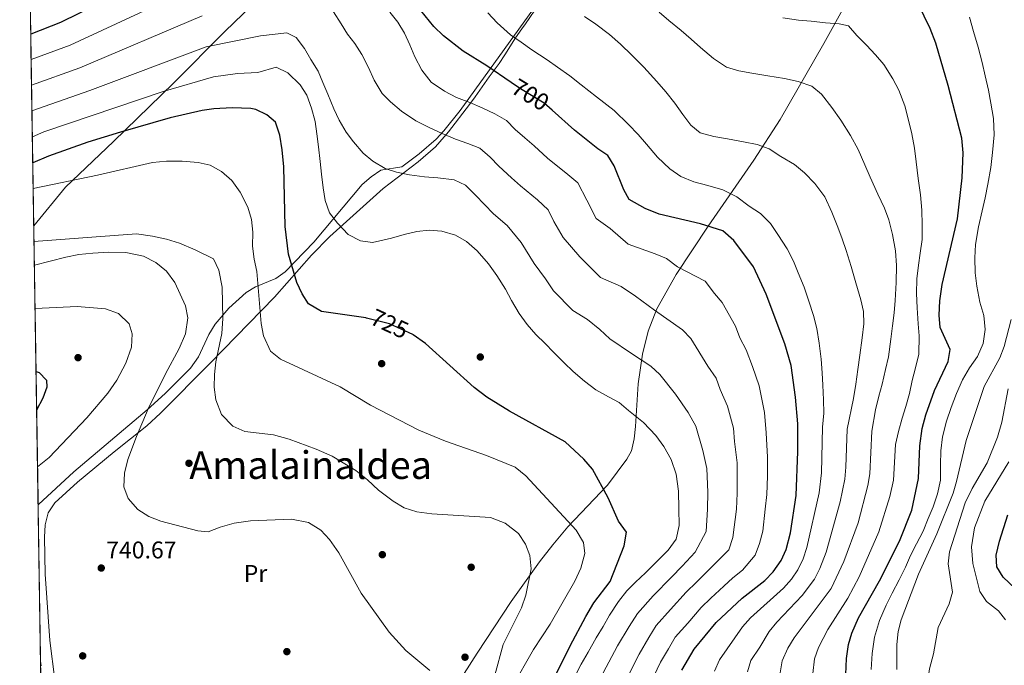
# Model space of a CAD drawing. Extents: x 607230 to 614109, y 747983 to 752720.
# Drawn here: x 607230 to 607639, y 752055 to 752323 of the extents above; entities that cross this region are included whole.
import ezdxf
from ezdxf.enums import TextEntityAlignment as Align

# ---------------------------------------------------------------- set-up
doc = ezdxf.new("R2010")
doc.units = 0
doc.header["$MEASUREMENT"] = 0
doc.linetypes.add('DGN Style 3', pattern=[109.27016799999998, 78.05011999999999, -31.220048])
doc.linetypes.add('DGN Style 5', pattern=[54.635084, 23.415036, -31.220048])
for name, color, linetype in [('Nivel 1', 7, 'Continuous'), ('Nivel 17', 7, 'Continuous'), ('Nivel 22', 7, 'Continuous'), ('Nivel 35', 7, 'Continuous'), ('Nivel 36', 7, 'Continuous'), ('Nivel 37', 7, 'Continuous'), ('Nivel 4', 7, 'Continuous'), ('Nivel 41', 7, 'Continuous'), ('Nivel 45', 7, 'Continuous'), ('Nivel 49', 7, 'Continuous'), ('Nivel 5', 7, 'Continuous'), ('Nivel 57', 7, 'Continuous'), ('Nivel 61', 7, 'Continuous'), ('Nivel 7', 7, 'Continuous')]:
    doc.layers.add(name, color=color, linetype=linetype)
doc.styles.add('Style-arial', font='arial.shx', dxfattribs={"bigfont": 'arialbig.shx'})
doc.styles.add('Style-ariali', font='ariali.shx', dxfattribs={"bigfont": 'arialibig.shx'})
doc.styles.add('Style-arialn', font='arialn.shx', dxfattribs={"bigfont": 'arialnbig.shx'})
doc.styles.add('Style-times', font='times.shx', dxfattribs={"bigfont": 'timesbig.shx'})

# ---------------------------------------------------------------- blocks, each defined once
blk = doc.blocks.new('5PATER')
at = {"layer": 'Nivel 7', "linetype": 'Continuous', "lineweight": 0}
h = blk.add_hatch(color=53, dxfattribs=at)
edge = h.paths.add_edge_path()
edge.add_ellipse((0, 0), major_axis=(-1.095731442945027, -1.110710700472634), ratio=0.9994222409660316, start_angle=0, end_angle=360)
blk = doc.blocks.new('5PERFI')
at = {"layer": 'Nivel 17', "linetype": 'Continuous', "lineweight": 0}
h = blk.add_hatch(color=7, dxfattribs=at)
edge = h.paths.add_edge_path()
edge.add_arc((0, 0), 1.55999999938624, 315.0000000018422, 675.0000000018422)

msp = doc.modelspace()

# ---------------------------------------------------------------- linework, layer by layer
at = {"layer": 'Nivel 1', "color": 7, "linetype": 'Continuous', "lineweight": 0, "flags": 128}
msp.add_lwpolyline([(607236.118, 752237.354), (607249.2280000001, 752253.2760000001), (607269.2380000001, 752272.2749999999), (607294.024, 752296.4029999999), (607315.5320000001, 752318.084), (607337.804, 752339.5190000001), (607360.9610000001, 752361.4709999999), (607383.4709999999, 752384.56), (607410.898, 752411.381), (607436.6910000001, 752436.408), (607461.476, 752460.662), (607485.6340000001, 752484.148), (607514.0660000001, 752512.1229999999), (607538.7180000001, 752537.0120000001), (607564.389, 752561.5290000001), (607589.422, 752586.4210000001), (607620.27, 752616.513)], dxfattribs=at)
at = {"layer": 'Nivel 22', "color": 30, "linetype": 'DGN Style 5', "lineweight": 30, "flags": 128}
for points, elevation in [([(607451.077, 752285.2), (607447.746, 752288.163), (607438, 752294.1200000001), (607434.057, 752296.7779999999)], 700), ([(607393.4880000001, 752192.0320000001), (607393.24, 752192.21), (607383.6399999999, 752196.6699999999), (607374.0430000001, 752199.0390000001)], 725)]:
    msp.add_lwpolyline(points, dxfattribs=dict(at, elevation=elevation))
at = {"layer": 'Nivel 35', "color": 92, "linetype": 'DGN Style 3', "lineweight": 0}
msp.add_polyline3d([(607445.635, 752329.3500000001, 689.97), (607439.9480000001, 752321.0590000001, 690.3240000000001), (607438.47, 752318.97, 690.739), (607435.9099999999, 752315.217, 692.634), (607431.4990000001, 752308.2250000001, 698.726), (607429.0789999999, 752304.632, 701.215), (607427.8999999999, 752303.01, 701.869), (607425.0009999999, 752299.034, 702.399), (607419.1410000001, 752290.8130000001, 702.1990000000001), (607416.81, 752287.6499999999, 702.799), (607408.0430000001, 752276.253, 707.92), (607402.69, 752270.06, 710.53), (607395.557, 752263.794, 712.594), (607380.97, 752252.76, 715.789), (607358.8260000001, 752232.8600000001, 719.261), (607351.2649999999, 752225.0689999999, 721.018), (607335.9199999999, 752207.6799999999, 726), (607309.4299999999, 752180.52, 730.94), (607288.649, 752159.632, 737.097), (607282.9480000001, 752154.3940000001, 737.788), (607269.51, 752143.56, 738.369), (607254.246, 752130.946, 740.073), (607244.8899999999, 752122.44, 740.84), (607242.115, 752118.2390000001, 740.686), (607240.824, 752113.256, 740.237), (607240.5090000001, 752108.111, 739.914), (607240.889, 752092.8500000001, 739.8290000000001), (607242.719, 752065.3589999999, 741.328), (607244.9199999999, 752049.0150000001, 742.794)], dxfattribs=at)
at = {"layer": 'Nivel 36', "color": 92, "linetype": 'Continuous', "lineweight": 0}
for points in [[(607573.48, 752330.5789999999, 678.842), (607563.646, 752312.8489999999, 682.6800000000001), (607545.659, 752281.4299999999, 688.529), (607534.6869999999, 752264.48, 692.0260000000001), (607515.76, 752237.1699999999, 698.849), (607502.5220000001, 752217.071, 705.067), (607494.46, 752202.8400000001, 709.25), (607490.8019999999, 752193.642, 711.467), (607488.5390000001, 752184.101, 713.553), (607486.6699999999, 752171.77, 716.289), (607485.6499999999, 752154.01, 721.489), (607485.041, 752149.003, 722.047), (607483.9199999999, 752144.021, 722.306), (607482.0800000001, 752140.47, 722.71), (607473.94, 752129.7, 724.76), (607457.6259999999, 752112.4380000001, 730.092), (607451.288, 752104.9369999999, 731.991), (607445.783, 752097.8840000001, 733.36), (607434.0109999999, 752081.4650000001, 735.294), (607419.949, 752060.071, 736.883), (607414.5349999999, 752051.6610000001, 738.306)], [(607237.9299999999, 752121.3929999999, 740.84), (607238.054, 752121.7110000001, 740.84), (607252.686, 752135.2209999999, 740.832), (607283.1610000001, 752161.0090000001, 738.687), (607290.5430000001, 752167.7239999999, 737.828), (607301.1399999999, 752178.25, 736.51), (607304.4580000001, 752183.01, 736.365), (607308.673, 752192.199, 736.61), (607311.31, 752196.5, 736.51), (607317.0149999999, 752203.115, 735.344), (607324.22, 752209.6200000001, 732.799), (607328.1270000001, 752211.963, 730.94), (607336.4680000001, 752215.4920000001, 726.3340000000001), (607340.3, 752218.1400000001, 724.76), (607352.25, 752230.56, 721.359), (607372.281, 752254.388, 715.726), (607375.9539999999, 752257.6340000001, 714.657), (607380.01, 752260.3999999999, 713.63), (607388.75, 752261.78, 713.63), (607395.95, 752267.1000000001, 711.46), (607402.973, 752273.253, 711.362), (607406.21, 752276.6699999999, 710.219), (607412.95, 752285.1400000001, 704.349), (607443.3189999999, 752327.301, 689.482)], [(607239.1370000001, 752054.842, 740.979), (607238.9410000001, 752056.7010000001, 740.895)]]:
    msp.add_polyline3d(points, dxfattribs=at)
at = {"layer": 'Nivel 4', "color": 30, "linetype": 'Continuous', "lineweight": 30, "flags": 128}
for points, elevation in [([(607611.5079999999, 752200.1710000001), (607611.852, 752206.2180000001), (607612.8360000001, 752212.9680000001), (607619.1499999999, 752240.2), (607621.1200000001, 752257.23), (607621.53, 752267.6300000001), (607620.9099999999, 752273.5900000001), (607615.3, 752295.52), (607610.1699999999, 752313.1100000001), (607607.8200000001, 752319.0800000001), (607602.8470000001, 752329.355), (607596.1200000001, 752339.0800000001), (607589.041, 752346.8119999999), (607580.398, 752350.6259999999), (607575.1370000001, 752354.2069999999), (607565.8899999999, 752364.0800000001), (607544.3800000001, 752382.06), (607535.8090000001, 752387.908), (607531.0719999999, 752390.5009999999), (607525.175, 752392.4299999999), (607519.206, 752393.2350000001), (607513.3160000001, 752393.4169999999)], 675), ([(607434.057, 752296.7779999999), (607423.9099999999, 752303.6200000001), (607414.1000000001, 752309.6599999999), (607406.0590000001, 752316.1440000001), (607401.9890000001, 752320.013), (607391.1599999999, 752333.3900000001), (607376.1699999999, 752355.47), (607369.494, 752363.3840000001), (607363.53, 752365.8), (607358.5490000001, 752366.3019999999), (607352.172, 752366.192), (607346.551, 752365.494), (607340.81, 752364.1499999999), (607319.8500000001, 752357.56), (607302.71, 752350.1799999999), (607277.8300000001, 752336.8200000001), (607247.25, 752321.6100000001), (607234.8770000001, 752316.771)], 700), ([(607374.0430000001, 752199.0390000001), (607373.7890000001, 752199.102), (607355.433, 752201.781), (607350.03, 752204.8900000001), (607347.348, 752209.1100000001), (607345.216, 752213.756), (607341.7, 752225.53), (607340.4070000001, 752237.0160000001), (607339.79, 752261.69), (607339.1399999999, 752268.8400000001), (607338.0900000001, 752274.94), (607336.3400000001, 752280.29), (607332.81, 752283.3700000001), (607328.227, 752285.503), (607326.1100000001, 752285.96), (607318.3200000001, 752286.25), (607310.8400000001, 752285.81), (607305.8929999999, 752285.0800000001), (607292.719, 752282.0800000001), (607272.1300000001, 752276.1599999999)], 725), ([(607495.4070000001, 752242.1140000001), (607489.628, 752244.531), (607483.05, 752248.24), (607480.79, 752252.1499999999), (607476.8, 752262.2), (607474.1100000001, 752266.4169999999), (607470.05, 752269.2), (607460.3400000001, 752276.96), (607451.077, 752285.2)], 700), ([(607272.1300000001, 752276.1599999999), (607258.483, 752271.967), (607242.2110000001, 752266.236), (607235.7110000001, 752263.399)], 725), ([(607504.8300000001, 752052.98), (607509.98, 752061.7760000001), (607519.03, 752072.79), (607529.8800000001, 752082.9099999999), (607539.19, 752090.19), (607542.74, 752093.8), (607546.0800000001, 752098.52), (607548.142, 752103.0900000001), (607549.885, 752109.939), (607552.21, 752125.49), (607552.99, 752143.72), (607552.9480000001, 752155.118), (607551.929, 752166.267), (607550.111, 752179.317), (607547.56, 752188.4099999999), (607539.8500000001, 752209.01), (607534.48, 752220.3400000001), (607526.3200000001, 752231.1599999999), (607521.8, 752235.24), (607512.605, 752238.1799999999), (607495.4070000001, 752242.1140000001)], 700), ([(607572.8090000001, 752051.23), (607573.04, 752057.79), (607573.8999999999, 752063.6000000001), (607575.257, 752068.413), (607578.0590000001, 752074.6570000001), (607586.7890000001, 752090.085), (607595.058, 752106.5349999999), (607600.2239999999, 752119.308), (607603.0020000001, 752132.483), (607603.54, 752145.99), (607604.54, 752153.27), (607606.01, 752158.95), (607609.577, 752168.9720000001), (607615.21, 752181.01), (607616.0619999999, 752185.942), (607611.9099999999, 752195.1799999999), (607611.5079999999, 752200.1710000001)], 675), ([(607445.034, 752035.76), (607458.4680000001, 752063.0860000001), (607465.03, 752075.2), (607468.3500000001, 752080.9199999999), (607475.1499999999, 752089.8), (607480.987, 752104.5430000001), (607481.9299999999, 752110.21), (607478.6200000001, 752114.8), (607474.3200000001, 752124.49), (607467.72, 752136.3500000001), (607464.22, 752140.54), (607456.413, 752147.7490000001), (607433.3400000001, 752160.47), (607424.04, 752166.29), (607418.78, 752170.28), (607398.5, 752188.4299999999), (607393.4880000001, 752192.0320000001)], 725), ([(607237.0619999999, 752176.932), (607238.3700000001, 752176.3999999999), (607241.3700000001, 752173.3200000001), (607241.5800000001, 752170.4199999999), (607239.8300000001, 752165.8400000001), (607237.3130000001, 752160.854)], 750), ([(607645.72, 752084.3999999999), (607638.0800000001, 752091.6000000001), (607635.503, 752095.8840000001), (607635.1300000001, 752100.6699999999), (607636.5, 752106.5700000001), (607640.01, 752117.3999999999)], 650)]:
    msp.add_lwpolyline(points, dxfattribs=dict(at, elevation=elevation))
at = {"layer": 'Nivel 49', "color": 7, "linetype": 'Continuous', "lineweight": 0, "extrusion": (-0.002703608930800976, 0.1730206368584858, 0.9849144885317879), "elevation": 129172.1245187434, "flags": 128}
msp.add_lwpolyline([(-618914.9732608742, -730904.2213153203), (-618914.9732608744, -731635.2298354316)], dxfattribs=at)
at = {"layer": 'Nivel 5', "color": 30, "linetype": 'Continuous', "lineweight": 0, "flags": 128}
for points, elevation in [([(607283.7550000001, 752327.2250000001), (607251.27, 752312.226), (607235.0419999999, 752306.2209999999)], 705), ([(607305.962, 752324.432), (607255.29, 752302.842), (607235.2080000001, 752295.6100000001)], 710), ([(607481.4299999999, 752048.4639999999), (607487.074, 752059.6939999999), (607491.112, 752066.5460000001), (607494.254, 752071.602), (607500.105, 752078.226), (607506.6640000001, 752085.334), (607510.912, 752089.494), (607518.138, 752096.649), (607524.27, 752102.9140000001), (607525.96, 752108.034), (607527.456, 752119.8389999999), (607527.8300000001, 752126.3500000001), (607527.764, 752138.9839999999), (607526.6980000001, 752147.7779999999), (607526.189, 752153.3530000001), (607523.76, 752162.538), (607520.78, 752169.3940000001), (607519.0260000001, 752174.077), (607515.5860000001, 752179.094), (607508.6240000001, 752190.524), (607505.1440000001, 752194.146), (607493.517, 752202.274), (607485.5700000001, 752208.1059999999), (607479.6799999999, 752212.092), (607471.1300000001, 752215.922), (607462.534, 752224.396), (607455.584, 752232.4539999999), (607451.8119999999, 752239.148), (607449.3940000001, 752243.9580000001), (607444.99, 752248.024), (607437.9639999999, 752253.8640000001), (607434.2280000001, 752257.1880000001), (607429.01, 752262.0800000001), (607425.3800000001, 752265.78), (607421.1300000001, 752269.44), (607416.1300000001, 752271.47), (607410.95, 752273.24), (607405.48, 752275.51), (607400.31, 752277.8700000001), (607394.6000000001, 752280.78), (607388.53, 752284.8), (607384.1000000001, 752288.69), (607380.52, 752292.2), (607377.31, 752297.74), (607374.94, 752303), (607372.0900000001, 752308.3400000001), (607369.28, 752312.8400000001), (607366.1499999999, 752316.75), (607363.6300000001, 752321.1100000001), (607360.4099999999, 752326.01)], 710), ([(607490.6000000001, 752044.966), (607495.952, 752056.337), (607499.2339999999, 752061.9199999999), (607502.1170000001, 752066.689), (607507.318, 752072.5590000001), (607512.8470000001, 752079.0619999999), (607516.7990000001, 752082.8470000001), (607522.1950000001, 752087.8800000001), (607525.9780000001, 752091.3189999999), (607530.007, 752094.47), (607535.175, 752100.717), (607537.051, 752105.5619999999), (607538.358, 752110.699), (607539.409, 752119.834), (607540.02, 752125.9199999999), (607540.3400000001, 752133.412), (607540.3770000001, 752141.352), (607539.8230000001, 752151.4480000001), (607539.0590000001, 752159.81), (607536.935, 752170.9269999999), (607534.1699999999, 752178.902), (607531.54, 752185.926), (607528.9439999999, 752190.7760000001), (607527.105, 752195.69), (607521.5519999999, 752205.432), (607518.3060000001, 752209.2390000001), (607514.4450000001, 752214.3600000001), (607503.061, 752220.227), (607498.4510000001, 752223.75), (607493.7050000001, 752225.693), (607482.645, 752229.638), (607475.1410000001, 752236.1400000001), (607469.317, 752240.3470000001), (607465.378, 752247.9720000001), (607461.7520000001, 752255.1869999999), (607457.52, 752258.612), (607449.152, 752265.412), (607443.548, 752270.3970000001), (607439.7069999999, 752273.814), (607435.71, 752277.28), (607432.0700000001, 752281.03), (607427.3500000001, 752283.8), (607422.03, 752286.19), (607416.96, 752288.3900000001), (607411.4099999999, 752290.56), (607406.3899999999, 752293.1400000001), (607400.9199999999, 752296.8700000001), (607397.06, 752301.8400000001), (607394.1499999999, 752307.3200000001), (607392, 752312.3500000001), (607389.8800000001, 752317.1799999999), (607387.01, 752321.77), (607383.79, 752325.95)], 705), ([(607563.6699999999, 752159.55), (607563.6200000001, 752165.1499999999), (607563.3200000001, 752171.1699999999), (607563.01, 752176.31), (607562.5700000001, 752182.04), (607561.81, 752188.5800000001), (607560.81, 752194.72), (607559.44, 752200.04), (607557.45, 752206.0700000001), (607555.49, 752211.8), (607553.0800000001, 752217.8500000001), (607551.0900000001, 752222.6000000001), (607548.48, 752227.79), (607544.6699999999, 752233.76), (607541.6200000001, 752238.26), (607537.3999999999, 752242.3600000001), (607532.79, 752245.46), (607527.6799999999, 752249.28), (607521.8600000001, 752252.27), (607515.54, 752253.99), (607509.78, 752255.5700000001), (607504.3700000001, 752257.75), (607499.8200000001, 752260.8800000001), (607494.76, 752265.71), (607490.1300000001, 752271.1300000001), (607486.7, 752275.1599999999), (607482.72, 752279.3200000001), (607476.8300000001, 752285.1799999999), (607469.44, 752290.77), (607463.03, 752295.7), (607458.4099999999, 752299.55), (607453.28, 752303.1499999999), (607449.02, 752306.1699999999), (607442.6200000001, 752310.24), (607438.1699999999, 752313.4199999999), (607433.74, 752316.49), (607428.29, 752321.4099999999), (607424.4199999999, 752325.6799999999)], 695), ([(607570.466, 752122.78), (607572.3459999999, 752132.21), (607572.8899999999, 752137.1840000001), (607573.4210000001, 752152.952), (607575.95, 752165.71), (607576.94, 752171.5700000001), (607577.8400000001, 752177.77), (607578.6399999999, 752183.6599999999), (607579.5700000001, 752190.78), (607580.23, 752196.6799999999), (607580.19, 752201.69), (607579.0900000001, 752206.5700000001), (607576.97, 752213.6599999999), (607574.98, 752220.3600000001), (607573.01, 752227.0700000001), (607571.27, 752231.9199999999), (607569.45, 752236.69), (607567.03, 752242.8999999999), (607564.0800000001, 752249.28), (607559.98, 752254.8800000001), (607555.6399999999, 752259.25), (607551.49, 752262.6699999999), (607545.8600000001, 752266.1000000001), (607541.06, 752269.25), (607536, 752271.03), (607530.3700000001, 752272.1499999999), (607523.74, 752273.3400000001), (607518.04, 752274.3999999999), (607512.3899999999, 752275.8200000001), (607508.55, 752278.97), (607505.31, 752283.4299999999), (607501.8800000001, 752288.1400000001), (607498.1799999999, 752292.8), (607494.47, 752297.1000000001), (607489.03, 752303.0800000001), (607484.0700000001, 752308.03), (607479.45, 752312.5700000001), (607474.8300000001, 752316.6699999999), (607469.1799999999, 752320.96), (607464.4199999999, 752324.1000000001)], 690), ([(607586.46, 752166.6799999999), (607587.8600000001, 752171.6599999999), (607589.27, 752177.6400000001), (607590.55, 752182.94), (607591.49, 752190.25), (607592.21, 752195.8400000001), (607592.8899999999, 752201.1799999999), (607593.3200000001, 752206.3600000001), (607593.6499999999, 752213.72), (607593.77, 752220.8400000001), (607593.45, 752226.98), (607592.19, 752233.69), (607590.6699999999, 752239.8), (607588.8, 752244.55), (607586.0900000001, 752250.3500000001), (607582.9299999999, 752257.47), (607580.77, 752262.56), (607577.95, 752268.94), (607574.81, 752274.74), (607570.8, 752281.1200000001), (607567.03, 752286.3500000001), (607562.71, 752291.8700000001), (607558.77, 752295.19), (607553.1300000001, 752297.21), (607547.3999999999, 752298.3999999999), (607540.53, 752299.48), (607533.81, 752300.5900000001), (607528.49, 752301.53), (607523.3300000001, 752303.03), (607517.98, 752306.6400000001), (607512.6000000001, 752311.29), (607508.6399999999, 752314.6799999999), (607504.6000000001, 752318.3400000001), (607499.49, 752322.48), (607495.49, 752325.8600000001)], 685), ([(607593.426, 752146.5349999999), (607594.6000000001, 752151.98), (607596.22, 752157.51), (607597.73, 752162.3300000001), (607599.1599999999, 752167.81), (607600.3600000001, 752173.2), (607601.74, 752178.3999999999), (607603.1100000001, 752184.06), (607603.21, 752191.6599999999), (607602.8500000001, 752196.6799999999), (607602.3500000001, 752203.22), (607602.06, 752209.28), (607602.2, 752215.3400000001), (607602.98, 752220.99), (607603.7, 752225.99), (607604.45, 752231.6799999999), (607604.52, 752237.6499999999), (607604.3899999999, 752243.79), (607603.72, 752250.1699999999), (607602.8300000001, 752256.96), (607601.97, 752263.8500000001), (607601.24, 752269.5), (607600.1599999999, 752275.49), (607598.99, 752280.6100000001), (607597.26, 752287.0700000001), (607594.8500000001, 752293.53), (607592.3, 752298.24), (607588.6100000001, 752304.2), (607585.0800000001, 752308.24), (607581.4299999999, 752312.1599999999), (607577.3400000001, 752316.23), (607573.9299999999, 752320.2), (607570.0900000001, 752321.03), (607564.44, 752321.47), (607558.49, 752322.19), (607553.1799999999, 752322.6400000001), (607546.7, 752323.5)], 680), ([(607583.3700000001, 752053.24), (607583.72, 752059.98), (607584.74, 752066.6300000001), (607586.8400000001, 752073.5800000001), (607589.6000000001, 752079.97), (607592.1000000001, 752084.99), (607594.9299999999, 752090.51), (607597.5900000001, 752095.75), (607599.6200000001, 752100.5700000001), (607602.1599999999, 752105.3900000001), (607604.8899999999, 752110.72), (607606.9299999999, 752115.8600000001), (607609.05, 752120.72), (607610.79, 752126.19), (607612.1300000001, 752131.8200000001), (607612.05, 752138.1799999999), (607612.27, 752143.9099999999), (607612.8800000001, 752149.8300000001), (607614.53, 752156.23), (607616.47, 752161.97), (607618.71, 752167.7), (607621.25, 752173.44), (607624.1200000001, 752178.3600000001), (607627.4099999999, 752183.0800000001), (607629.79, 752188.49), (607630.53, 752194.28), (607630.06, 752200.0900000001), (607628.3500000001, 752205.6699999999), (607627.0900000001, 752212.28), (607626.45, 752217.78), (607626.3400000001, 752224.02), (607626.6000000001, 752229.6100000001), (607627.8600000001, 752236.8999999999), (607629.3300000001, 752243.55), (607630.5900000001, 752248.8900000001), (607631.74, 752254.56), (607632.9099999999, 752261.52), (607633.6300000001, 752267.76), (607634.3500000001, 752275.04), (607633.99, 752281.75), (607633, 752288.22), (607631.94, 752293.56), (607630.6000000001, 752299.55), (607629.31, 752304.97), (607627.6300000001, 752311.45), (607625.79, 752317.8500000001), (607624.05, 752323.8500000001)], 670), ([(607472.26, 752051.962), (607478.1969999999, 752063.0519999999), (607482.9909999999, 752071.173), (607486.392, 752076.5160000001), (607492.892, 752083.8929999999), (607500.4820000001, 752091.6070000001), (607505.0260000001, 752096.142), (607510.2990000001, 752101.979), (607514.8700000001, 752110.507), (607515.503, 752119.844), (607515.6399999999, 752126.78), (607515.152, 752136.6170000001), (607513.574, 752144.1089999999), (607510.585, 752154.149), (607507.3899999999, 752159.8870000001), (607502.2280000001, 752167.412), (607495.6969999999, 752175.6170000001), (607491.9820000001, 752179.0530000001), (607483.973, 752184.3219999999), (607475.04, 752190.483), (607470.78, 752194.283), (607465.655, 752198.4909999999), (607459.615, 752202.206), (607451.6070000001, 752210.3929999999), (607448.362, 752215.3729999999), (607443.632, 752221.712), (607438.246, 752230.324), (607432.46, 752237.4369999999), (607426.777, 752242.317), (607419.3300000001, 752250.05), (607415.1300000001, 752254.1499999999), (607410.3800000001, 752256.3700000001), (607403.69, 752257.2), (607398.1000000001, 752257.56), (607391.94, 752258.3700000001), (607386.5700000001, 752259.48), (607381.8200000001, 752261.0900000001), (607376.71, 752264.1200000001), (607372.6499999999, 752267.44), (607368.6799999999, 752272.1000000001), (607365.72, 752276.1300000001), (607362.81, 752281.04), (607360.5800000001, 752285.8300000001), (607358.04, 752291.8800000001), (607356, 752296.75), (607354.01, 752301.4099999999), (607351.01, 752306.22), (607348.3800000001, 752310.8900000001), (607344.8700000001, 752315.3800000001), (607341.1200000001, 752317.3500000001), (607330.1429999999, 752316.065), (607307.588, 752311.558), (607259.31, 752293.4580000001), (607235.3729999999, 752285.0349999999)], 715), ([(607460.21, 752049.8900000001), (607463.0900000001, 752055.46), (607465.96, 752060.5), (607469.3200000001, 752066.4099999999), (607472.24, 752071.1200000001), (607474.8700000001, 752075.8), (607478.53, 752081.4299999999), (607482, 752085.8700000001), (607485.6799999999, 752089.56), (607489.81, 752093.3200000001), (607494.3, 752097.8800000001), (607499.1399999999, 752102.79), (607502.46, 752107.31), (607503.78, 752112.98), (607503.55, 752119.8500000001), (607503.45, 752127.21), (607502.54, 752134.25), (607500.45, 752140.44), (607497.4099999999, 752145.76), (607494, 752150.3800000001), (607488.8700000001, 752155.73), (607482.77, 752160.71), (607478.8200000001, 752163.96), (607474.4299999999, 752166.3700000001), (607469.21, 752169.3), (607464.51, 752172.8600000001), (607459.81, 752176.8200000001), (607455.99, 752180.46), (607451.6300000001, 752184.8900000001), (607448.1000000001, 752188.49), (607444.3600000001, 752192.21), (607440.6799999999, 752196.3900000001), (607437.3200000001, 752200.9099999999), (607434.19, 752206.3500000001), (607431.6799999999, 752210.97), (607428.1200000001, 752216.6699999999), (607424.6799999999, 752221.5), (607419.9299999999, 752226.8500000001), (607415.5900000001, 752230.77), (607410.98, 752233.3600000001), (607405.3400000001, 752235.1000000001), (607400.04, 752235.52), (607394.8999999999, 752234.8900000001), (607389.77, 752233.6300000001), (607384.3899999999, 752232.1200000001), (607376.6000000001, 752230.3900000001), (607371.6000000001, 752231.05), (607366.4199999999, 752233.71), (607362.0700000001, 752238.3400000001), (607358.71, 752242.74), (607356.9299999999, 752247.79), (607356.1200000001, 752253.05), (607355.47, 752258.76), (607354.8700000001, 752263.98), (607354.24, 752269.99), (607353.56, 752275.3800000001), (607352.76, 752280.51), (607351.28, 752286.1400000001), (607349.3, 752291.5), (607346.52, 752295.75), (607341.45, 752300.72), (607336.6300000001, 752303.05), (607329.054, 752300.8119999999), (607320.5730000001, 752300.439), (607310.6769999999, 752299.0120000001), (607289.7409999999, 752293.0279999999), (607240.3260000001, 752276.2280000001), (607235.541, 752274.2620000001)], 720), ([(607434.3800000001, 752045.81), (607443.27, 752061.56), (607450.29, 752072.05), (607460.4099999999, 752089.8700000001), (607462.9199999999, 752095.26), (607464.5900000001, 752101.3900000001), (607464.0800000001, 752105.9299999999), (607460.99, 752111.0800000001), (607440.1000000001, 752133.6200000001), (607435.73, 752137.23), (607423.8300000001, 752142), (607406.8200000001, 752147.9299999999), (607395.8200000001, 752152.5900000001), (607375.8, 752162.8999999999), (607363.1699999999, 752170.47), (607338.3600000001, 752181.99), (607334.3, 752185.3200000001), (607331.3999999999, 752191.6200000001), (607330.3999999999, 752196.73), (607328.6300000001, 752218.3200000001), (607327.45, 752223.45), (607326.81, 752228.8300000001), (607327.02, 752234.6599999999), (607326.46, 752239.96), (607324.8200000001, 752244.98), (607321.6499999999, 752251.29), (607318.31, 752256.05), (607313.96, 752259.8700000001), (607309.21, 752262.3999999999), (607304.3400000001, 752263.6200000001), (607297.6300000001, 752264.0800000001), (607291.1499999999, 752264.1400000001), (607285.4199999999, 752263.54), (607262.6100000001, 752258.3300000001), (607235.8770000001, 752252.7679999999)], 730), ([(607236.2220000001, 752230.73), (607278.7, 752233.8999999999), (607285.3700000001, 752233), (607291.1499999999, 752231.69), (607296.51, 752230.1100000001), (607303.1000000001, 752227.3500000001), (607310.6599999999, 752223.6599999999), (607312.8, 752218.8900000001), (607314.25, 752211.8900000001), (607314.5800000001, 752198.8600000001), (607314.1499999999, 752192.6499999999), (607311.6799999999, 752180.8400000001), (607311.03, 752175.6300000001), (607310.95, 752170.3900000001), (607311.5800000001, 752165.1300000001), (607314.02, 752159.0900000001), (607318.7, 752154.2), (607323.6499999999, 752152), (607335.5, 752150.5700000001), (607342.0700000001, 752148.79), (607353.21, 752144.71), (607359.8999999999, 752141.72), (607369.6200000001, 752135.8), (607374.49, 752131.9299999999), (607379.02, 752127.6699999999), (607385.1699999999, 752123.0900000001), (607389.77, 752120.3600000001), (607394.97, 752118.6400000001), (607401.24, 752117.8), (607425.49, 752116.27), (607431.54, 752113.9099999999), (607437.1000000001, 752109.6699999999), (607440.03, 752105.27), (607441.8, 752100.55), (607442.3800000001, 752095.05), (607440.0900000001, 752084.0800000001), (607438.3, 752078.9199999999), (607430.76, 752063.6200000001), (607427.27, 752050.98)], 735), ([(607400.3800000001, 752052.9299999999), (607390.4099999999, 752061.1400000001), (607383.54, 752068.77), (607371.8200000001, 752085), (607362.5900000001, 752101.72), (607358.69, 752107.23), (607355.1100000001, 752111.0700000001), (607350.0900000001, 752114.19), (607343.04, 752115.5900000001), (607325.96, 752114.96), (607319.1499999999, 752114.01), (607313.4299999999, 752112.3800000001), (607308.45, 752110.44), (607304.2, 752110.75), (607288.79, 752114.75), (607283.79, 752116.69), (607279.22, 752119.5900000001), (607275.3200000001, 752124.21), (607273.52, 752129.0700000001), (607273.8, 752134.75), (607275.1799999999, 752140.3400000001), (607278.6699999999, 752149.97), (607283.55, 752161.3500000001), (607290.73, 752175.94), (607296.44, 752186.3999999999), (607299.04, 752192.45), (607300.01, 752199.1200000001), (607299.0900000001, 752204.06), (607294.6499999999, 752213.79), (607291.2, 752218.5), (607286.6699999999, 752222.1200000001), (607281.6699999999, 752224.6400000001), (607274.3600000001, 752226.25), (607267.1699999999, 752226.3999999999), (607260.5900000001, 752226), (607254.76, 752225.3800000001), (607249.3999999999, 752224.3200000001), (607236.3729999999, 752221.0120000001)], 740), ([(607236.655, 752203.017), (607254.06, 752203.8900000001), (607265.81, 752202.8500000001), (607271.3, 752200.8700000001), (607275.7, 752196.6499999999), (607276.95, 752192.55), (607276.6599999999, 752186.9299999999), (607274.25, 752180.3), (607270.5700000001, 752173.3), (607266.8200000001, 752167.8500000001), (607258.1499999999, 752157.72), (607242.5, 752141.25), (607237.6799999999, 752137.399)], 745), ([(607638.425, 752187.2790000001), (607641.31, 752198.47)], 665), ([(607593.95, 752053.23), (607593.915, 752063.658), (607594.5, 752069.1000000001), (607595.771, 752073.936), (607602.96, 752092.8600000001), (607610.5279999999, 752109.604), (607617.28, 752126.47), (607618.7520000001, 752131.2490000001), (607622.7010000001, 752148.284), (607630.1370000001, 752170.6170000001), (607636.6300000001, 752182.6100000001), (607638.425, 752187.2790000001)], 665), ([(607604.26, 752009.9299999999), (607606.03, 752014.52), (607606.842, 752019.4550000001), (607607.1100000001, 752024.838), (607606.6200000001, 752043.1300000001), (607606.77, 752048.6799999999), (607607.533, 752053.621), (607609.1300000001, 752059.8200000001), (607611.05, 752070.73), (607615.6300000001, 752080.5700000001), (607617.007, 752085.4140000001), (607615.2, 752097.1100000001), (607615.7409999999, 752102.058), (607622.3, 752122.3700000001), (607625.1399999999, 752128.3500000001), (607631.3999999999, 752138.95), (607635.7390000001, 752149.696), (607637.5760000001, 752155.8160000001), (607640.1100000001, 752169.6200000001)], 660), ([(607545.6170000001, 752051.9299999999), (607546.496, 752056.8430000001), (607548.835, 752062.192), (607551.3870000001, 752066.463), (607566.744, 752086.8119999999), (607572.027, 752098.0260000001), (607577.9180000001, 752114.1170000001), (607581.9820000001, 752129.54), (607582.7590000001, 752134.4839999999), (607583.658, 752152.0689999999), (607585.1399999999, 752160.97), (607586.46, 752166.6799999999)], 685), ([(607518.425, 752052.6300000001), (607520.3840000001, 752057.233), (607530.004, 752070.952), (607533.291, 752074.7110000001), (607546.963, 752087.0830000001), (607550.3189999999, 752090.7860000001), (607552.9680000001, 752094.6170000001), (607555.1070000001, 752099.1359999999), (607556.716, 752103.885), (607561.7239999999, 752126.608), (607562.71, 752134.8800000001), (607563.185, 752153.835), (607563.6699999999, 752159.55)], 695), ([(607559.213, 752051.5800000001), (607559.9029999999, 752057.69), (607561.504, 752062.4380000001), (607565.2960000001, 752069.844), (607573.632, 752082.9099999999), (607578.307, 752091.75), (607586.4880000001, 752110.3260000001), (607591.119, 752124.9920000001), (607592.5800000001, 752131.7930000001), (607593.426, 752146.5349999999)], 680), ([(607639.01, 752073.8700000001), (607636.0700000001, 752077.5900000001), (607631.1399999999, 752081.4299999999), (607628.4299999999, 752085.642), (607625.5, 752097.288), (607624.9950000001, 752104.1880000001), (607626.21, 752111.97), (607630.5079999999, 752123.057), (607640.3600000001, 752139.4099999999)], 655), ([(607532.021, 752052.28), (607533.4010000001, 752057.0860000001), (607537.108, 752062.4990000001), (607540.9780000001, 752069.1140000001), (607544.176, 752072.9610000001), (607554.737, 752083.976), (607559.8559999999, 752090.7139999999), (607562.078, 752095.1980000001), (607564.646, 752101.997), (607570.466, 752122.78)], 690)]:
    msp.add_lwpolyline(points, dxfattribs=dict(at, elevation=elevation))
at = {"layer": 'Nivel 57', "color": 92, "linetype": 'DGN Style 3', "lineweight": 0}
for points in [[(607691.6880000001, 752617.645, 708.0840000000001), (607323.7309999999, 752611.8119999999, 611.902), (607323.4099999999, 752605.8600000001, 612.239), (607322.2280000001, 752592.118, 614.2570000000001), (607320.8500000001, 752582.3700000001, 616.049), (607319.6429999999, 752578.7380000001, 616.989), (607316.51, 752574.8900000001, 617.96), (607275.1499999999, 752543.03, 620.809), (607269.69, 752539.5179999999, 620.667), (607260.6100000001, 752535.24, 619.859), (607255.9269999999, 752533.4750000001, 619.671), (607249.0959999999, 752531.774, 619.511), (607239.213, 752530.2220000001, 619.64), (607231.5519999999, 752529.567, 620.0500000000001), (607242.801, 751809.6740000001, 746.545), (607250.0530000001, 751807.379, 745.482), (607261.466, 751804.405, 744.167), (607299.506, 751797.19, 740.494)], [(607244.9199999999, 752049.0150000001, 742.794), (607242.719, 752065.3589999999, 741.328), (607240.889, 752092.8500000001, 739.8290000000001), (607240.5090000001, 752108.111, 739.914), (607240.824, 752113.256, 740.237), (607242.115, 752118.2390000001, 740.686), (607244.8899999999, 752122.44, 740.84), (607254.246, 752130.946, 740.073), (607269.51, 752143.56, 738.369), (607282.9480000001, 752154.3940000001, 737.788), (607288.649, 752159.632, 737.097), (607309.4299999999, 752180.52, 730.94), (607335.9199999999, 752207.6799999999, 726), (607351.2649999999, 752225.0689999999, 721.018), (607358.8260000001, 752232.8600000001, 719.261), (607380.97, 752252.76, 715.789), (607395.557, 752263.794, 712.594), (607402.69, 752270.06, 710.53), (607408.0430000001, 752276.253, 707.92), (607416.81, 752287.6499999999, 702.799), (607419.1410000001, 752290.8130000001, 702.1990000000001), (607425.0009999999, 752299.034, 702.399), (607427.8999999999, 752303.01, 701.869), (607429.0789999999, 752304.632, 701.215), (607431.4990000001, 752308.2250000001, 698.726), (607435.9099999999, 752315.217, 692.634), (607438.47, 752318.97, 690.739), (607439.9480000001, 752321.0590000001, 690.3240000000001), (607445.635, 752329.3500000001, 689.97)]]:
    msp.add_polyline3d(points, dxfattribs=at)
at = {"layer": 'Nivel 61', "color": 7, "linetype": 'Continuous', "lineweight": 0}
msp.add_polyline3d([(607230.29, 752610.3300000001, 611), (610631.1100000001, 752664.25, 662.073), (614031.9299999999, 752719.8600000001, 0), (614070.3700000001, 750406.4199999999, 0), (614108.76, 748092.99, 0), (610705.6699999999, 748037.3600000001, 0), (607302.5700000001, 747983.4199999999, 482.582), (607266.44, 750296.8700000001, 515.643)], close=True, dxfattribs=at)

# ---------------------------------------------------------------- block references
at = {"layer": 'Nivel 17', "color": 7, "linetype": 'Continuous', "lineweight": 0}
for p in [(607421.26, 752182.8800000001, 723.19), (607254.49, 752182.6200000001, 746.75), (607380.3700000001, 752180.1400000001, 727.78), (607300.47, 752138.8200000001, 738.179), (607380.6399999999, 752100.9099999999, 738.489), (607417.49, 752095.71, 739.099), (607341.06, 752060.7, 743.69), (607256.4099999999, 752058.94, 742.46), (607414.9299999999, 752058.3900000001, 737.869)]:
    msp.add_blockref('5PERFI', p, dxfattribs=at)
at = {"layer": 'Nivel 7', "color": 53, "linetype": 'Continuous', "lineweight": 0}
msp.add_blockref('5PATER', (607264.1100000001, 752095.3700000001, 740.669), dxfattribs=at)

# ---------------------------------------------------------------- texts
at = {"layer": 'Nivel 37', "color": 92, "linetype": 'Continuous', "lineweight": 0, "style": 'Style-arialn'}
msp.add_text('Pr', height=7.000002, dxfattribs=at).set_placement((607328.0558385227, 752093.1300009999, 741.15), align=Align.MIDDLE_CENTER)
at = {"layer": 'Nivel 41', "color": 7, "linetype": 'Continuous', "lineweight": 0, "style": 'Style-ariali'}
for s, rotation, p in [('700', 328.5656786862438, (607442.0367445801, 752291.652300609, 700)), ('725', 335.0812044203838, (607383.6415066342, 752196.6699063426, 725))]:
    msp.add_text(s, height=7.000002, rotation=rotation, dxfattribs=at).set_placement(p, align=Align.MIDDLE_CENTER)
at = {"layer": 'Nivel 41', "color": 7, "linetype": 'Continuous', "lineweight": 0, "style": 'Style-arial'}
msp.add_text('740.67', height=7.000002, dxfattribs=at).set_placement((607266.162, 752099.3700000001, 740.669))
at = {"layer": 'Nivel 45', "color": 7, "linetype": 'Continuous', "lineweight": 0, "style": 'Style-times'}
msp.add_text('Amalainaldea', height=11.500002, dxfattribs=at).set_placement((607350.9377208268, 752138.078001), align=Align.MIDDLE_CENTER)

doc.saveas('drawing.dxf')
